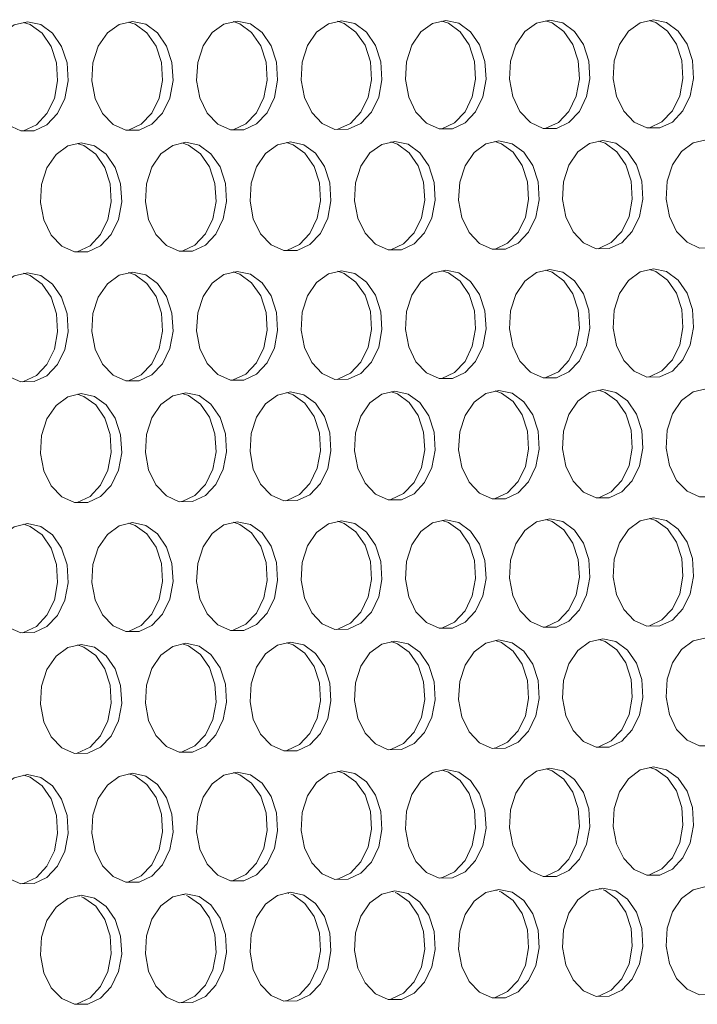
# Model space of a CAD drawing. Units: millimetres. Extents: x 3164 to 3584, y 2209 to 2506.
# Drawn here: x 3250 to 3256, y 2419 to 2427 of the extents above; entities that cross this region are included whole.
import ezdxf

# ---------------------------------------------------------------- set-up
doc = ezdxf.new("R2010")
doc.units = ezdxf.units.MM
doc.layers.add('Греерс', color=7, linetype='Continuous', lineweight=25)

# ---------------------------------------------------------------- blocks, each defined once
blk = doc.blocks.new('ЗВ-150В-перспектива')
at = {"layer": 'Греерс', "lineweight": 5}
for p, q in [((-808.008, 90.573), (-808.119, 90.601)), ((-801.812, 90.658), (-801.923, 90.686)), ((-832.951, 90.229), (-833.059, 90.256)), ((-826.691, 90.315), (-826.8, 90.343)), ((-820.448, 90.401), (-820.557, 90.429)), ((-814.22, 90.487), (-814.33, 90.515))]:
    blk.add_line(p, q, dxfattribs=at)
at = {"layer": 'Греерс', "lineweight": 5, "flags": 128}
for points in [[(-836.053, 142.466), (-836.845, 142.286), (-837.552, 141.77), (-838.097, 140.973), (-838.42, 139.983), (-838.486, 138.907), (-838.289, 137.86), (-837.849, 136.958), (-837.215, 136.298), (-836.455, 135.951), (-835.651, 135.954), (-834.892, 136.308), (-834.258, 136.974), (-833.819, 137.879), (-833.622, 138.926), (-833.688, 140.001), (-834.011, 140.988), (-834.555, 141.78), (-835.261, 142.291), (-836.053, 142.466)], [(-836.317, 135.949), (-836.279, 135.957), (-835.519, 136.311), (-834.886, 136.977), (-834.447, 137.882), (-834.25, 138.928), (-834.316, 140.003), (-834.638, 140.99), (-835.182, 141.782), (-835.888, 142.293), (-836.294, 142.428)], [(-829.786, 142.486), (-830.576, 142.306), (-831.281, 141.791), (-831.824, 140.995), (-832.146, 140.006), (-832.213, 138.931), (-832.016, 137.886), (-831.577, 136.985), (-830.944, 136.326), (-830.186, 135.979), (-829.385, 135.983), (-828.627, 136.336), (-827.995, 137.001), (-827.558, 137.905), (-827.361, 138.95), (-827.427, 140.024), (-827.749, 141.01), (-828.291, 141.801), (-828.995, 142.311), (-829.786, 142.486)], [(-830.05, 135.978), (-830.013, 135.986), (-829.255, 136.339), (-828.623, 137.004), (-828.185, 137.908), (-827.989, 138.953), (-828.055, 140.026), (-828.377, 141.012), (-828.919, 141.803), (-829.623, 142.314), (-830.027, 142.448)], [(-823.534, 142.506), (-824.323, 142.326), (-825.026, 141.812), (-825.568, 141.017), (-825.889, 140.03), (-825.955, 138.956), (-825.759, 137.912), (-825.321, 137.012), (-824.69, 136.354), (-823.934, 136.007), (-823.135, 136.011), (-822.379, 136.364), (-821.749, 137.028), (-821.312, 137.931), (-821.116, 138.975), (-821.182, 140.047), (-821.503, 141.031), (-822.044, 141.821), (-822.746, 142.332), (-823.534, 142.506)], [(-823.799, 136.006), (-823.763, 136.014), (-823.007, 136.367), (-822.377, 137.031), (-821.94, 137.933), (-821.744, 138.977), (-821.81, 140.05), (-822.13, 141.034), (-822.671, 141.824), (-823.374, 142.334), (-823.775, 142.468)], [(-817.299, 142.526), (-818.085, 142.347), (-818.787, 141.832), (-819.327, 141.039), (-819.648, 140.053), (-819.714, 138.98), (-819.518, 137.938), (-819.081, 137.039), (-818.452, 136.381), (-817.698, 136.036), (-816.9, 136.039), (-816.147, 136.392), (-815.518, 137.055), (-815.082, 137.956), (-814.887, 138.999), (-814.952, 140.07), (-815.272, 141.053), (-815.812, 141.842), (-816.513, 142.352), (-817.299, 142.526)], [(-817.565, 136.034), (-817.528, 136.042), (-816.775, 136.395), (-816.146, 137.058), (-815.71, 137.959), (-815.515, 139.002), (-815.58, 140.073), (-815.9, 141.056), (-816.44, 141.845), (-817.141, 142.354), (-817.54, 142.488)], [(-811.08, 142.546), (-811.864, 142.367), (-812.564, 141.853), (-813.103, 141.061), (-813.422, 140.076), (-813.488, 139.005), (-813.293, 137.964), (-812.857, 137.066), (-812.229, 136.409), (-811.477, 136.064), (-810.682, 136.067), (-809.93, 136.419), (-809.303, 137.082), (-808.868, 137.982), (-808.673, 139.024), (-808.739, 140.093), (-809.058, 141.075), (-809.596, 141.863), (-810.295, 142.372), (-811.08, 142.546)], [(-811.345, 136.063), (-811.31, 136.07), (-810.558, 136.422), (-809.931, 137.084), (-809.496, 137.985), (-809.301, 139.026), (-809.367, 140.096), (-809.686, 141.077), (-810.224, 141.865), (-810.923, 142.374), (-811.321, 142.507)], [(-804.876, 142.566), (-805.658, 142.387), (-806.356, 141.874), (-806.894, 141.083), (-807.213, 140.099), (-807.278, 139.029), (-807.083, 137.989), (-806.649, 137.093), (-806.023, 136.437), (-805.272, 136.092), (-804.479, 136.095), (-803.729, 136.447), (-803.104, 137.108), (-802.67, 138.008), (-802.476, 139.048), (-802.541, 140.116), (-802.86, 141.097), (-803.396, 141.884), (-804.094, 142.392), (-804.876, 142.566)], [(-805.142, 136.091), (-805.107, 136.098), (-804.357, 136.45), (-803.732, 137.111), (-803.298, 138.011), (-803.104, 139.051), (-803.169, 140.119), (-803.488, 141.099), (-804.024, 141.886), (-804.722, 142.394), (-805.117, 142.527)], [(-798.688, 142.586), (-799.468, 142.407), (-800.165, 141.895), (-800.701, 141.104), (-801.019, 140.122), (-801.084, 139.053), (-800.89, 138.015), (-800.457, 137.12), (-799.832, 136.464), (-799.083, 136.12), (-798.292, 136.123), (-797.544, 136.474), (-796.92, 137.135), (-796.488, 138.033), (-796.294, 139.072), (-796.359, 140.139), (-796.677, 141.118), (-797.212, 141.904), (-797.908, 142.412), (-798.688, 142.586)], [(-798.955, 136.119), (-798.92, 136.126), (-798.172, 136.478), (-797.548, 137.138), (-797.116, 138.036), (-796.922, 139.075), (-796.987, 140.141), (-797.305, 141.121), (-797.84, 141.907), (-798.536, 142.414), (-798.929, 142.547)], [(-820.347, 135.291), (-821.134, 135.11), (-821.837, 134.594), (-822.378, 133.8), (-822.699, 132.812), (-822.765, 131.739), (-822.568, 130.697), (-822.132, 129.798), (-821.501, 129.14), (-820.746, 128.795), (-819.948, 128.8), (-819.193, 129.154), (-818.564, 129.819), (-818.127, 130.721), (-817.932, 131.765), (-817.997, 132.837), (-818.318, 133.82), (-818.858, 134.609), (-819.56, 135.117), (-820.347, 135.291)], [(-814.12, 135.32), (-814.905, 135.139), (-815.606, 134.624), (-816.145, 133.831), (-816.465, 132.845), (-816.531, 131.773), (-816.336, 130.732), (-815.9, 129.834), (-815.271, 129.177), (-814.518, 128.833), (-813.722, 128.838), (-812.969, 129.191), (-812.341, 129.855), (-811.906, 130.756), (-811.71, 131.799), (-811.776, 132.869), (-812.096, 133.851), (-812.635, 134.639), (-813.334, 135.147), (-814.12, 135.32)], [(-814.389, 128.833), (-814.35, 128.842), (-813.597, 129.195), (-812.969, 129.859), (-812.534, 130.76), (-812.338, 131.802), (-812.404, 132.872), (-812.724, 133.854), (-813.262, 134.642), (-813.962, 135.15), (-814.356, 135.282)], [(-807.908, 135.349), (-808.692, 135.169), (-809.39, 134.654), (-809.929, 133.862), (-810.248, 132.877), (-810.314, 131.806), (-810.118, 130.766), (-809.684, 129.87), (-809.057, 129.214), (-808.305, 128.87), (-807.511, 128.875), (-806.76, 129.228), (-806.134, 129.891), (-805.7, 130.791), (-805.505, 131.832), (-805.571, 132.901), (-805.889, 133.882), (-806.427, 134.669), (-807.125, 135.176), (-807.908, 135.349)], [(-808.178, 128.871), (-808.139, 128.879), (-807.388, 129.232), (-806.762, 129.895), (-806.328, 130.795), (-806.133, 131.836), (-806.199, 132.905), (-806.517, 133.885), (-807.055, 134.672), (-807.753, 135.179), (-808.145, 135.311)], [(-801.713, 135.378), (-802.494, 135.198), (-803.191, 134.684), (-803.728, 133.893), (-804.046, 132.909), (-804.112, 131.84), (-803.917, 130.801), (-803.484, 129.906), (-802.858, 129.251), (-802.109, 128.907), (-801.317, 128.912), (-800.568, 129.265), (-799.943, 129.926), (-799.51, 130.826), (-799.316, 131.866), (-799.381, 132.933), (-799.699, 133.913), (-800.235, 134.698), (-800.931, 135.205), (-801.713, 135.378)], [(-801.983, 128.908), (-801.945, 128.916), (-801.196, 129.269), (-800.571, 129.93), (-800.138, 130.83), (-799.944, 131.869), (-800.009, 132.937), (-800.327, 133.916), (-800.863, 134.702), (-801.559, 135.208), (-801.95, 135.34)], [(-795.533, 135.407), (-796.312, 135.227), (-797.007, 134.714), (-797.543, 133.923), (-797.861, 132.941), (-797.926, 131.873), (-797.732, 130.836), (-797.299, 129.942), (-796.675, 129.288), (-795.928, 128.944), (-795.138, 128.949), (-794.391, 129.301), (-793.767, 129.962), (-793.336, 130.861), (-793.142, 131.899), (-793.207, 132.965), (-793.524, 133.943), (-794.059, 134.728), (-794.753, 135.234), (-795.533, 135.407)], [(-832.849, 135.232), (-833.641, 135.051), (-834.347, 134.534), (-834.89, 133.737), (-835.213, 132.747), (-835.279, 131.671), (-835.082, 130.626), (-834.643, 129.725), (-834.009, 129.066), (-833.25, 128.72), (-832.448, 128.725), (-831.689, 129.08), (-831.057, 129.746), (-830.618, 130.651), (-830.421, 131.698), (-830.488, 132.772), (-830.81, 133.758), (-831.353, 134.549), (-832.058, 135.058), (-832.849, 135.232)], [(-833.117, 128.72), (-833.076, 128.729), (-832.317, 129.084), (-831.684, 129.75), (-831.246, 130.655), (-831.049, 131.701), (-831.115, 132.776), (-831.437, 133.761), (-831.98, 134.552), (-832.686, 135.062), (-833.086, 135.195)], [(-826.59, 135.262), (-827.379, 135.081), (-828.084, 134.564), (-828.626, 133.769), (-828.948, 132.78), (-829.014, 131.705), (-828.817, 130.661), (-828.379, 129.762), (-827.747, 129.103), (-826.99, 128.758), (-826.19, 128.763), (-825.433, 129.117), (-824.802, 129.782), (-824.365, 130.686), (-824.169, 131.731), (-824.235, 132.804), (-824.556, 133.789), (-825.097, 134.579), (-825.801, 135.088), (-826.59, 135.262)], [(-826.859, 128.758), (-826.818, 128.767), (-826.061, 129.121), (-825.43, 129.786), (-824.993, 130.69), (-824.796, 131.735), (-824.862, 132.808), (-825.184, 133.792), (-825.725, 134.582), (-826.429, 135.091), (-826.827, 135.224)], [(-820.616, 128.796), (-820.576, 128.804), (-819.821, 129.158), (-819.191, 129.823), (-818.755, 130.725), (-818.559, 131.769), (-818.625, 132.84), (-818.946, 133.823), (-819.486, 134.612), (-820.188, 135.121), (-820.584, 135.253)], [(-811.08, 127.632), (-811.864, 127.45), (-812.564, 126.934), (-813.103, 126.14), (-813.422, 125.154), (-813.488, 124.083), (-813.293, 123.043), (-812.857, 122.146), (-812.229, 121.491), (-811.477, 121.148), (-810.682, 121.154), (-809.93, 121.508), (-809.303, 122.173), (-808.868, 123.074), (-808.673, 124.116), (-808.739, 125.186), (-809.058, 126.167), (-809.596, 126.953), (-810.295, 127.46), (-811.08, 127.632)], [(-804.876, 127.67), (-805.658, 127.489), (-806.356, 126.974), (-806.894, 126.181), (-807.213, 125.196), (-807.278, 124.126), (-807.083, 123.087), (-806.649, 122.192), (-806.023, 121.538), (-805.272, 121.195), (-804.479, 121.201), (-803.729, 121.555), (-803.104, 122.218), (-802.67, 123.119), (-802.476, 124.16), (-802.541, 125.228), (-802.86, 126.207), (-803.396, 126.993), (-804.094, 127.499), (-804.876, 127.67)], [(-805.15, 121.197), (-805.107, 121.206), (-804.357, 121.56), (-803.732, 122.223), (-803.298, 123.124), (-803.104, 124.164), (-803.169, 125.232), (-803.488, 126.212), (-804.024, 126.997), (-804.722, 127.503), (-805.108, 127.633)], [(-798.688, 127.709), (-799.468, 127.528), (-800.165, 127.013), (-800.701, 126.222), (-801.019, 125.238), (-801.084, 124.169), (-800.89, 123.132), (-800.457, 122.238), (-799.832, 121.584), (-799.083, 121.242), (-798.292, 121.248), (-797.544, 121.601), (-796.92, 122.264), (-796.488, 123.163), (-796.294, 124.203), (-796.359, 125.269), (-796.677, 126.248), (-797.212, 127.032), (-797.908, 127.538), (-798.688, 127.709)], [(-798.962, 121.244), (-798.92, 121.253), (-798.172, 121.607), (-797.548, 122.269), (-797.116, 123.168), (-796.922, 124.208), (-796.987, 125.274), (-797.305, 126.252), (-797.84, 127.037), (-798.536, 127.542), (-798.92, 127.671)], [(-836.053, 127.475), (-836.845, 127.293), (-837.552, 126.774), (-838.097, 125.976), (-838.42, 124.985), (-838.486, 123.908), (-838.289, 122.863), (-837.849, 121.962), (-837.215, 121.303), (-836.455, 120.959), (-835.651, 120.965), (-834.892, 121.321), (-834.258, 121.988), (-833.819, 122.895), (-833.622, 123.942), (-833.688, 125.017), (-834.011, 126.003), (-834.555, 126.794), (-835.261, 127.303), (-836.053, 127.475)], [(-836.325, 120.96), (-836.279, 120.97), (-835.519, 121.326), (-834.886, 121.994), (-834.447, 122.9), (-834.25, 123.947), (-834.316, 125.022), (-834.638, 126.008), (-835.182, 126.798), (-835.888, 127.307), (-836.285, 127.439)], [(-829.786, 127.515), (-830.576, 127.332), (-831.281, 126.814), (-831.824, 126.017), (-832.146, 125.028), (-832.213, 123.952), (-832.016, 122.908), (-831.577, 122.008), (-830.944, 121.351), (-830.186, 121.006), (-829.385, 121.012), (-828.627, 121.368), (-827.995, 122.035), (-827.558, 122.94), (-827.361, 123.986), (-827.427, 125.06), (-827.749, 126.044), (-828.291, 126.834), (-828.995, 127.342), (-829.786, 127.515)], [(-830.058, 121.008), (-830.013, 121.018), (-829.255, 121.373), (-828.623, 122.04), (-828.185, 122.945), (-827.989, 123.991), (-828.055, 125.064), (-828.377, 126.049), (-828.919, 126.838), (-829.623, 127.347), (-830.018, 127.478)], [(-823.534, 127.554), (-824.323, 127.372), (-825.026, 126.854), (-825.568, 126.059), (-825.889, 125.07), (-825.955, 123.996), (-825.759, 122.953), (-825.321, 122.054), (-824.69, 121.398), (-823.934, 121.054), (-823.135, 121.06), (-822.379, 121.415), (-821.749, 122.081), (-821.312, 122.985), (-821.116, 124.03), (-821.182, 125.102), (-821.503, 126.085), (-822.044, 126.874), (-822.746, 127.381), (-823.534, 127.554)], [(-823.807, 121.055), (-823.763, 121.065), (-823.007, 121.42), (-822.377, 122.086), (-821.94, 122.99), (-821.744, 124.034), (-821.81, 125.106), (-822.13, 126.09), (-822.671, 126.878), (-823.374, 127.386), (-823.767, 127.517)], [(-817.299, 127.593), (-818.085, 127.411), (-818.787, 126.894), (-819.327, 126.099), (-819.648, 125.112), (-819.714, 124.039), (-819.518, 122.998), (-819.081, 122.1), (-818.452, 121.444), (-817.698, 121.101), (-816.9, 121.107), (-816.147, 121.462), (-815.518, 122.127), (-815.082, 123.03), (-814.887, 124.073), (-814.952, 125.144), (-815.272, 126.126), (-815.812, 126.913), (-816.513, 127.421), (-817.299, 127.593)], [(-817.572, 121.103), (-817.528, 121.112), (-816.775, 121.467), (-816.146, 122.132), (-815.71, 123.035), (-815.515, 124.078), (-815.58, 125.148), (-815.9, 126.131), (-816.44, 126.918), (-817.141, 127.425), (-817.531, 127.556)], [(-811.353, 121.15), (-811.31, 121.159), (-810.558, 121.514), (-809.931, 122.178), (-809.496, 123.079), (-809.301, 124.121), (-809.367, 125.19), (-809.686, 126.171), (-810.224, 126.958), (-810.923, 127.464), (-811.312, 127.594)], [(-832.849, 120.251), (-833.641, 120.068), (-834.347, 119.549), (-834.89, 118.75), (-835.213, 117.759), (-835.279, 116.683), (-835.082, 115.639), (-834.643, 114.739), (-834.009, 114.082), (-833.25, 113.738), (-832.448, 113.746), (-831.689, 114.103), (-831.057, 114.771), (-830.618, 115.677), (-830.421, 116.724), (-830.488, 117.798), (-830.81, 118.783), (-831.353, 119.572), (-832.058, 120.08), (-832.849, 120.251)], [(-833.125, 113.741), (-833.076, 113.752), (-832.317, 114.109), (-831.684, 114.777), (-831.246, 115.683), (-831.049, 116.73), (-831.115, 117.804), (-831.437, 118.789), (-831.98, 119.578), (-832.686, 120.085), (-833.077, 120.215)], [(-826.59, 120.3), (-827.379, 120.116), (-828.084, 119.598), (-828.626, 118.801), (-828.948, 117.811), (-829.014, 116.736), (-828.817, 115.693), (-828.379, 114.794), (-827.747, 114.138), (-826.99, 113.795), (-826.19, 113.802), (-825.433, 114.159), (-824.802, 114.826), (-824.365, 115.731), (-824.169, 116.777), (-824.235, 117.85), (-824.556, 118.833), (-825.097, 119.621), (-825.801, 120.129), (-826.59, 120.3)], [(-826.866, 113.798), (-826.818, 113.809), (-826.061, 114.165), (-825.43, 114.832), (-824.993, 115.737), (-824.796, 116.783), (-824.862, 117.855), (-825.184, 118.839), (-825.725, 119.627), (-826.429, 120.134), (-826.818, 120.264)], [(-820.347, 120.348), (-821.134, 120.165), (-821.837, 119.647), (-822.378, 118.851), (-822.699, 117.862), (-822.765, 116.789), (-822.568, 115.747), (-822.132, 114.85), (-821.501, 114.194), (-820.746, 113.852), (-819.948, 113.859), (-819.193, 114.215), (-818.564, 114.881), (-818.127, 115.786), (-817.932, 116.83), (-817.997, 117.901), (-818.318, 118.883), (-818.858, 119.671), (-819.56, 120.177), (-820.347, 120.348)], [(-820.623, 113.855), (-820.576, 113.865), (-819.821, 114.221), (-819.191, 114.887), (-818.755, 115.792), (-818.559, 116.836), (-818.625, 117.907), (-818.946, 118.889), (-819.486, 119.676), (-820.188, 120.182), (-820.575, 120.312)], [(-814.12, 120.396), (-814.905, 120.213), (-815.606, 119.696), (-816.145, 118.901), (-816.465, 117.914), (-816.531, 116.842), (-816.336, 115.801), (-815.9, 114.905), (-815.271, 114.25), (-814.518, 113.908), (-813.722, 113.915), (-812.969, 114.271), (-812.341, 114.936), (-811.906, 115.839), (-811.71, 116.882), (-811.776, 117.952), (-812.096, 118.933), (-812.635, 119.72), (-813.334, 120.225), (-814.12, 120.396)], [(-814.397, 113.911), (-814.35, 113.921), (-813.597, 114.277), (-812.969, 114.942), (-812.534, 115.845), (-812.338, 116.888), (-812.404, 117.958), (-812.724, 118.939), (-813.262, 119.725), (-813.962, 120.231), (-814.348, 120.36)], [(-807.908, 120.444), (-808.692, 120.261), (-809.39, 119.745), (-809.929, 118.951), (-810.248, 117.965), (-810.314, 116.894), (-810.118, 115.855), (-809.684, 114.96), (-809.057, 114.306), (-808.305, 113.964), (-807.511, 113.971), (-806.76, 114.327), (-806.134, 114.991), (-805.7, 115.893), (-805.505, 116.935), (-805.571, 118.003), (-805.889, 118.983), (-806.427, 119.768), (-807.125, 120.274), (-807.908, 120.444)], [(-808.186, 113.967), (-808.139, 113.978), (-807.388, 114.333), (-806.762, 114.997), (-806.328, 115.899), (-806.133, 116.941), (-806.199, 118.009), (-806.517, 118.989), (-807.055, 119.774), (-807.753, 120.279), (-808.136, 120.408)], [(-801.713, 120.492), (-802.494, 120.31), (-803.191, 119.794), (-803.728, 119.001), (-804.046, 118.016), (-804.112, 116.947), (-803.917, 115.909), (-803.484, 115.015), (-802.858, 114.362), (-802.109, 114.02), (-801.317, 114.028), (-800.568, 114.382), (-799.943, 115.046), (-799.51, 115.947), (-799.316, 116.987), (-799.381, 118.054), (-799.699, 119.033), (-800.235, 119.817), (-800.931, 120.322), (-801.713, 120.492)], [(-801.99, 114.024), (-801.945, 114.034), (-801.196, 114.388), (-800.571, 115.052), (-800.138, 115.953), (-799.944, 116.993), (-800.009, 118.06), (-800.327, 119.039), (-800.863, 119.823), (-801.559, 120.327), (-801.941, 120.455)], [(-795.533, 120.54), (-796.312, 120.358), (-797.007, 119.843), (-797.543, 119.05), (-797.861, 118.067), (-797.926, 116.999), (-797.732, 115.962), (-797.299, 115.069), (-796.675, 114.417), (-795.928, 114.076), (-795.138, 114.084), (-794.391, 114.438), (-793.767, 115.101), (-793.336, 116), (-793.142, 117.039), (-793.207, 118.105), (-793.524, 119.083), (-794.059, 119.866), (-794.753, 120.37), (-795.533, 120.54)], [(-836.053, 112.485), (-836.845, 112.3), (-837.552, 111.779), (-838.097, 110.979), (-838.42, 109.987), (-838.486, 108.91), (-838.289, 107.865), (-837.849, 106.966), (-837.215, 106.309), (-836.455, 105.967), (-835.651, 105.975), (-834.892, 106.334), (-834.258, 107.003), (-833.819, 107.911), (-833.622, 108.959), (-833.688, 110.034), (-834.011, 111.019), (-834.555, 111.807), (-835.261, 112.314), (-836.053, 112.485)], [(-836.332, 105.971), (-836.279, 105.983), (-835.519, 106.341), (-834.886, 107.011), (-834.447, 107.918), (-834.25, 108.966), (-834.316, 110.041), (-834.638, 111.025), (-835.182, 111.814), (-835.888, 112.321), (-836.276, 112.45)], [(-829.786, 112.543), (-830.576, 112.358), (-831.281, 111.838), (-831.824, 111.04), (-832.146, 110.049), (-832.213, 108.973), (-832.016, 107.93), (-831.577, 107.031), (-830.944, 106.375), (-830.186, 106.033), (-829.385, 106.042), (-828.627, 106.4), (-827.995, 107.069), (-827.558, 107.975), (-827.361, 109.022), (-827.427, 110.095), (-827.749, 111.079), (-828.291, 111.867), (-828.995, 112.373), (-829.786, 112.543)], [(-830.066, 106.038), (-830.013, 106.049), (-829.255, 106.407), (-828.623, 107.076), (-828.185, 107.982), (-827.989, 109.029), (-828.055, 110.102), (-828.377, 111.086), (-828.919, 111.873), (-829.623, 112.379), (-830.009, 112.508)], [(-823.534, 112.601), (-824.323, 112.417), (-825.026, 111.897), (-825.568, 111.1), (-825.889, 110.11), (-825.955, 109.036), (-825.759, 107.994), (-825.321, 107.096), (-824.69, 106.442), (-823.934, 106.1), (-823.135, 106.108), (-822.379, 106.466), (-821.749, 107.134), (-821.312, 108.039), (-821.116, 109.085), (-821.182, 110.156), (-821.503, 111.139), (-822.044, 111.926), (-822.746, 112.431), (-823.534, 112.601)], [(-823.815, 106.104), (-823.763, 106.116), (-823.007, 106.473), (-822.377, 107.141), (-821.94, 108.046), (-821.744, 109.092), (-821.81, 110.163), (-822.13, 111.146), (-822.671, 111.932), (-823.374, 112.438), (-823.758, 112.566)], [(-817.299, 112.659), (-818.085, 112.475), (-818.787, 111.956), (-819.327, 111.16), (-819.648, 110.171), (-819.714, 109.099), (-819.518, 108.058), (-819.081, 107.162), (-818.452, 106.507), (-817.698, 106.166), (-816.9, 106.175), (-816.147, 106.532), (-815.518, 107.199), (-815.082, 108.103), (-814.887, 109.147), (-814.952, 110.218), (-815.272, 111.199), (-815.812, 111.985), (-816.513, 112.49), (-817.299, 112.659)], [(-817.58, 106.171), (-817.528, 106.182), (-816.775, 106.539), (-816.146, 107.206), (-815.71, 108.11), (-815.515, 109.154), (-815.58, 110.224), (-815.9, 111.205), (-816.44, 111.991), (-817.141, 112.496), (-817.523, 112.624)], [(-811.08, 112.717), (-811.864, 112.533), (-812.564, 112.015), (-813.103, 111.22), (-813.422, 110.233), (-813.488, 109.161), (-813.293, 108.121), (-812.857, 107.226), (-812.229, 106.573), (-811.477, 106.232), (-810.682, 106.241), (-809.93, 106.598), (-809.303, 107.264), (-808.868, 108.167), (-808.673, 109.209), (-808.739, 110.279), (-809.058, 111.259), (-809.596, 112.043), (-810.295, 112.548), (-811.08, 112.717)], [(-811.361, 106.237), (-811.31, 106.248), (-810.558, 106.605), (-809.931, 107.271), (-809.496, 108.174), (-809.301, 109.216), (-809.367, 110.285), (-809.686, 111.265), (-810.224, 112.05), (-810.923, 112.554), (-811.303, 112.681)], [(-804.876, 112.775), (-805.658, 112.591), (-806.356, 112.074), (-806.894, 111.279), (-807.213, 110.294), (-807.278, 109.223), (-807.083, 108.185), (-806.649, 107.291), (-806.023, 106.639), (-805.272, 106.298), (-804.479, 106.307), (-803.729, 106.663), (-803.104, 107.328), (-802.67, 108.23), (-802.476, 109.272), (-802.541, 110.339), (-802.86, 111.318), (-803.396, 112.102), (-804.094, 112.606), (-804.876, 112.775)], [(-805.157, 106.303), (-805.107, 106.314), (-804.357, 106.67), (-803.732, 107.335), (-803.298, 108.237), (-803.104, 109.278), (-803.169, 110.346), (-803.488, 111.325), (-804.024, 112.108), (-804.722, 112.612), (-805.1, 112.739)], [(-798.688, 112.833), (-799.468, 112.649), (-800.165, 112.132), (-800.701, 111.339), (-801.019, 110.354), (-801.084, 109.286), (-800.89, 108.249), (-800.457, 107.356), (-799.832, 106.704), (-799.083, 106.364), (-798.292, 106.373), (-797.544, 106.728), (-796.92, 107.393), (-796.488, 108.294), (-796.294, 109.334), (-796.359, 110.4), (-796.677, 111.378), (-797.212, 112.16), (-797.908, 112.664), (-798.688, 112.833)], [(-798.97, 106.369), (-798.92, 106.38), (-798.172, 106.736), (-797.548, 107.4), (-797.116, 108.301), (-796.922, 109.34), (-796.987, 110.407), (-797.305, 111.384), (-797.84, 112.167), (-798.536, 112.67), (-798.912, 112.796)], [(-826.59, 105.338), (-827.379, 105.152), (-828.084, 104.632), (-828.626, 103.833), (-828.948, 102.842), (-829.014, 101.767), (-828.817, 100.724), (-828.379, 99.827), (-827.747, 99.173), (-826.99, 98.832), (-826.19, 98.842), (-825.433, 99.201), (-824.802, 99.87), (-824.365, 100.776), (-824.169, 101.823), (-824.235, 102.895), (-824.556, 103.878), (-825.097, 104.664), (-825.801, 105.169), (-826.59, 105.338)], [(-826.874, 98.838), (-826.818, 98.85), (-826.061, 99.209), (-825.43, 99.878), (-824.993, 100.785), (-824.796, 101.831), (-824.862, 102.903), (-825.184, 103.885), (-825.725, 104.672), (-826.429, 105.177), (-826.809, 105.303)], [(-820.347, 105.405), (-821.134, 105.22), (-821.837, 104.7), (-822.378, 103.902), (-822.699, 102.912), (-822.765, 101.839), (-822.568, 100.798), (-822.132, 99.901), (-821.501, 99.248), (-820.746, 98.908), (-819.948, 98.917), (-819.193, 99.276), (-818.564, 99.944), (-818.127, 100.85), (-817.932, 101.894), (-817.997, 102.966), (-818.318, 103.947), (-818.858, 104.732), (-819.56, 105.237), (-820.347, 105.405)], [(-820.631, 98.913), (-820.576, 98.926), (-819.821, 99.284), (-819.191, 99.952), (-818.755, 100.858), (-818.559, 101.902), (-818.625, 102.973), (-818.946, 103.955), (-819.486, 104.74), (-820.188, 105.244), (-820.566, 105.37)], [(-814.12, 105.472), (-814.905, 105.287), (-815.606, 104.768), (-816.145, 103.971), (-816.465, 102.983), (-816.531, 101.911), (-816.336, 100.871), (-815.9, 99.976), (-815.271, 99.323), (-814.518, 98.983), (-813.722, 98.993), (-812.969, 99.351), (-812.341, 100.018), (-811.906, 100.923), (-811.71, 101.966), (-811.776, 103.036), (-812.096, 104.016), (-812.635, 104.8), (-813.334, 105.304), (-814.12, 105.472)], [(-814.404, 98.989), (-814.35, 99.001), (-813.597, 99.359), (-812.969, 100.026), (-812.534, 100.931), (-812.338, 101.974), (-812.404, 103.044), (-812.724, 104.024), (-813.262, 104.808), (-813.962, 105.312), (-814.339, 105.437)], [(-807.908, 105.539), (-808.692, 105.354), (-809.39, 104.836), (-809.929, 104.04), (-810.248, 103.053), (-810.314, 101.982), (-810.118, 100.943), (-809.684, 100.05), (-809.057, 99.398), (-808.305, 99.058), (-807.511, 99.068), (-806.76, 99.425), (-806.134, 100.092), (-805.7, 100.995), (-805.505, 102.037), (-805.571, 103.106), (-805.889, 104.085), (-806.427, 104.868), (-807.125, 105.371), (-807.908, 105.539)], [(-808.193, 99.064), (-808.139, 99.076), (-807.388, 99.434), (-806.762, 100.1), (-806.328, 101.003), (-806.133, 102.045), (-806.199, 103.114), (-806.517, 104.092), (-807.055, 104.876), (-807.753, 105.379), (-808.128, 105.504)], [(-801.713, 105.606), (-802.494, 105.421), (-803.191, 104.904), (-803.728, 104.109), (-804.046, 103.123), (-804.112, 102.054), (-803.917, 101.016), (-803.484, 100.124), (-802.858, 99.472), (-802.109, 99.133), (-801.317, 99.143), (-800.568, 99.5), (-799.943, 100.166), (-799.51, 101.068), (-799.316, 102.109), (-799.381, 103.176), (-799.699, 104.153), (-800.235, 104.936), (-800.931, 105.438), (-801.713, 105.606)], [(-801.998, 99.139), (-801.945, 99.151), (-801.196, 99.508), (-800.571, 100.174), (-800.138, 101.076), (-799.944, 102.117), (-800.009, 103.183), (-800.327, 104.161), (-800.863, 104.943), (-801.559, 105.446), (-801.932, 105.571)], [(-795.533, 105.673), (-796.312, 105.488), (-797.007, 104.971), (-797.543, 104.177), (-797.861, 103.193), (-797.926, 102.125), (-797.732, 101.089), (-797.299, 100.197), (-796.675, 99.547), (-795.928, 99.208), (-795.138, 99.218), (-794.391, 99.574), (-793.767, 100.239), (-793.336, 101.14), (-793.142, 102.18), (-793.207, 103.245), (-793.524, 104.222), (-794.059, 105.003), (-794.753, 105.505), (-795.533, 105.673)], [(-832.849, 105.27), (-833.641, 105.084), (-834.347, 104.563), (-834.89, 103.763), (-835.213, 102.771), (-835.279, 101.695), (-835.082, 100.651), (-834.643, 99.753), (-834.009, 99.097), (-833.25, 98.756), (-832.448, 98.766), (-831.689, 99.125), (-831.057, 99.795), (-830.618, 100.703), (-830.421, 101.751), (-830.488, 102.825), (-830.81, 103.808), (-831.353, 104.596), (-832.058, 105.101), (-832.849, 105.27)], [(-833.133, 98.762), (-833.076, 98.774), (-832.317, 99.134), (-831.684, 99.803), (-831.246, 100.711), (-831.049, 101.759), (-831.115, 102.832), (-831.437, 103.816), (-831.98, 104.603), (-832.686, 105.109), (-833.068, 105.236)], [(-823.534, 97.649), (-824.323, 97.462), (-825.026, 96.94), (-825.568, 96.141), (-825.889, 95.151), (-825.955, 94.076), (-825.759, 93.034), (-825.321, 92.139), (-824.69, 91.486), (-823.934, 91.146), (-823.135, 91.157), (-822.379, 91.517), (-821.749, 92.187), (-821.312, 93.094), (-821.116, 94.139), (-821.182, 95.211), (-821.503, 96.193), (-822.044, 96.978), (-822.746, 97.481), (-823.534, 97.649)], [(-817.299, 97.726), (-818.085, 97.539), (-818.787, 97.018), (-819.327, 96.22), (-819.648, 95.231), (-819.714, 94.158), (-819.518, 93.117), (-819.081, 92.223), (-818.452, 91.571), (-817.698, 91.232), (-816.9, 91.243), (-816.147, 91.602), (-815.518, 92.271), (-815.082, 93.176), (-814.887, 94.221), (-814.952, 95.291), (-815.272, 96.272), (-815.812, 97.056), (-816.513, 97.559), (-817.299, 97.726)], [(-817.587, 91.239), (-817.528, 91.252), (-816.775, 91.611), (-816.146, 92.28), (-815.71, 93.186), (-815.515, 94.23), (-815.58, 95.3), (-815.9, 96.28), (-816.44, 97.064), (-817.141, 97.567), (-817.514, 97.692)], [(-811.08, 97.803), (-811.864, 97.616), (-812.564, 97.096), (-813.103, 96.299), (-813.422, 95.311), (-813.488, 94.239), (-813.293, 93.2), (-812.857, 92.307), (-812.229, 91.655), (-811.477, 91.317), (-810.682, 91.328), (-809.93, 91.687), (-809.303, 92.355), (-808.868, 93.259), (-808.673, 94.302), (-808.739, 95.371), (-809.058, 96.35), (-809.596, 97.133), (-810.295, 97.636), (-811.08, 97.803)], [(-811.368, 91.324), (-811.31, 91.337), (-810.558, 91.696), (-809.931, 92.364), (-809.496, 93.268), (-809.301, 94.311), (-809.367, 95.38), (-809.686, 96.359), (-810.224, 97.142), (-810.923, 97.644), (-811.294, 97.768)], [(-804.876, 97.879), (-805.658, 97.693), (-806.356, 97.174), (-806.894, 96.378), (-807.213, 95.391), (-807.278, 94.321), (-807.083, 93.283), (-806.649, 92.39), (-806.023, 91.74), (-805.272, 91.402), (-804.479, 91.413), (-803.729, 91.771), (-803.104, 92.438), (-802.67, 93.342), (-802.476, 94.383), (-802.541, 95.451), (-802.86, 96.429), (-803.396, 97.211), (-804.094, 97.713), (-804.876, 97.879)], [(-805.165, 91.409), (-805.107, 91.422), (-804.357, 91.78), (-803.732, 92.447), (-803.298, 93.351), (-803.104, 94.392), (-803.169, 95.46), (-803.488, 96.438), (-804.024, 97.22), (-804.722, 97.721), (-805.091, 97.845)], [(-798.688, 97.956), (-799.468, 97.77), (-800.165, 97.251), (-800.701, 96.456), (-801.019, 95.471), (-801.084, 94.402), (-800.89, 93.365), (-800.457, 92.474), (-799.832, 91.824), (-799.083, 91.486), (-798.292, 91.497), (-797.544, 91.855), (-796.92, 92.522), (-796.488, 93.424), (-796.294, 94.464), (-796.359, 95.531), (-796.677, 96.507), (-797.212, 97.288), (-797.908, 97.789), (-798.688, 97.956)], [(-798.977, 91.494), (-798.92, 91.507), (-798.172, 91.865), (-797.548, 92.531), (-797.116, 93.433), (-796.922, 94.473), (-796.987, 95.539), (-797.305, 96.516), (-797.84, 97.297), (-798.536, 97.798), (-798.903, 97.921)], [(-836.053, 97.494), (-836.845, 97.307), (-837.552, 96.784), (-838.097, 95.982), (-838.42, 94.989), (-838.486, 93.912), (-838.289, 92.868), (-837.849, 91.97), (-837.215, 91.315), (-836.455, 90.975), (-835.651, 90.986), (-834.892, 91.347), (-834.258, 92.018), (-833.819, 92.927), (-833.622, 93.976), (-833.688, 95.05), (-834.011, 96.034), (-834.555, 96.821), (-835.261, 97.326), (-836.053, 97.494)], [(-836.34, 90.982), (-836.279, 90.995), (-835.519, 91.356), (-834.886, 92.027), (-834.447, 92.937), (-834.25, 93.985), (-834.316, 95.059), (-834.638, 96.043), (-835.182, 96.83), (-835.888, 97.335), (-836.267, 97.46)], [(-829.786, 97.571), (-830.576, 97.384), (-831.281, 96.862), (-831.824, 96.062), (-832.146, 95.07), (-832.213, 93.994), (-832.016, 92.951), (-831.577, 92.054), (-830.944, 91.4), (-830.186, 91.061), (-829.385, 91.072), (-828.627, 91.432), (-827.995, 92.102), (-827.558, 93.011), (-827.361, 94.058), (-827.427, 95.131), (-827.749, 96.114), (-828.291, 96.9), (-828.995, 97.404), (-829.786, 97.571)], [(-830.073, 91.068), (-830.013, 91.081), (-829.255, 91.441), (-828.623, 92.112), (-828.185, 93.02), (-827.989, 94.067), (-828.055, 95.14), (-828.377, 96.122), (-828.919, 96.908), (-829.623, 97.412), (-830, 97.538)], [(-823.822, 91.153), (-823.763, 91.167), (-823.007, 91.526), (-822.377, 92.196), (-821.94, 93.103), (-821.744, 94.149), (-821.81, 95.22), (-822.13, 96.201), (-822.671, 96.986), (-823.374, 97.49), (-823.749, 97.615)], [(-807.908, 90.635), (-808.692, 90.447), (-809.39, 89.927), (-809.929, 89.129), (-810.248, 88.141), (-810.314, 87.07), (-810.118, 86.032), (-809.684, 85.14), (-809.057, 84.49), (-808.305, 84.152), (-807.511, 84.164), (-806.76, 84.524), (-806.134, 85.193), (-805.7, 86.097), (-805.505, 87.14), (-805.571, 88.208), (-805.889, 89.186), (-806.427, 89.968), (-807.125, 90.469), (-807.908, 90.635)], [(-801.713, 90.721), (-802.494, 90.533), (-803.191, 90.013), (-803.728, 89.217), (-804.046, 88.23), (-804.112, 87.16), (-803.917, 86.124), (-803.484, 85.232), (-802.858, 84.583), (-802.109, 84.246), (-801.317, 84.258), (-800.568, 84.618), (-799.943, 85.285), (-799.51, 86.189), (-799.316, 87.23), (-799.381, 88.297), (-799.699, 89.274), (-800.235, 90.055), (-800.931, 90.555), (-801.713, 90.721)], [(-802.005, 84.255), (-801.945, 84.269), (-801.196, 84.628), (-800.571, 85.296), (-800.138, 86.199), (-799.944, 87.24), (-800.009, 88.307), (-800.327, 89.283), (-800.863, 90.064), (-801.559, 90.564), (-801.692, 90.618)], [(-795.533, 90.806), (-796.312, 90.619), (-797.007, 90.1), (-797.543, 89.304), (-797.861, 88.319), (-797.926, 87.25), (-797.732, 86.215), (-797.299, 85.325), (-796.675, 84.676), (-795.928, 84.34), (-795.138, 84.352), (-794.391, 84.711), (-793.767, 85.378), (-793.336, 86.28), (-793.142, 87.32), (-793.207, 88.386), (-793.524, 89.361), (-794.059, 90.141), (-794.753, 90.641), (-795.533, 90.806)], [(-832.849, 90.29), (-833.641, 90.101), (-834.347, 89.578), (-834.89, 88.776), (-835.213, 87.783), (-835.279, 86.706), (-835.082, 85.663), (-834.643, 84.766), (-834.009, 84.113), (-833.25, 83.774), (-832.448, 83.786), (-831.689, 84.148), (-831.057, 84.82), (-830.618, 85.729), (-830.421, 86.777), (-830.488, 87.851), (-830.81, 88.834), (-831.353, 89.619), (-832.058, 90.123), (-832.849, 90.29)], [(-833.14, 83.782), (-833.076, 83.797), (-832.317, 84.158), (-831.684, 84.83), (-831.246, 85.739), (-831.049, 86.787), (-831.115, 87.861), (-831.437, 88.844), (-831.98, 89.629), (-832.686, 90.133), (-832.819, 90.187)], [(-826.59, 90.376), (-827.379, 90.188), (-828.084, 89.665), (-828.626, 88.865), (-828.948, 87.873), (-829.014, 86.798), (-828.817, 85.756), (-828.379, 84.86), (-827.747, 84.207), (-826.99, 83.869), (-826.19, 83.881), (-825.433, 84.242), (-824.802, 84.913), (-824.365, 85.821), (-824.169, 86.868), (-824.235, 87.941), (-824.556, 88.922), (-825.097, 89.707), (-825.801, 90.21), (-826.59, 90.376)], [(-826.881, 83.878), (-826.818, 83.892), (-826.061, 84.253), (-825.43, 84.924), (-824.993, 85.832), (-824.796, 86.878), (-824.862, 87.95), (-825.184, 88.932), (-825.725, 89.717), (-826.429, 90.219), (-826.562, 90.274)], [(-820.347, 90.463), (-821.134, 90.275), (-821.837, 89.753), (-822.378, 88.953), (-822.699, 87.963), (-822.765, 86.889), (-822.568, 85.848), (-822.132, 84.953), (-821.501, 84.302), (-820.746, 83.964), (-819.948, 83.976), (-819.193, 84.337), (-818.564, 85.007), (-818.127, 85.914), (-817.932, 86.959), (-817.997, 88.03), (-818.318, 89.01), (-818.858, 89.794), (-819.56, 90.296), (-820.347, 90.463)], [(-820.639, 83.972), (-820.576, 83.986), (-819.821, 84.347), (-819.191, 85.017), (-818.755, 85.924), (-818.559, 86.969), (-818.625, 88.04), (-818.946, 89.02), (-819.486, 89.804), (-820.188, 90.306), (-820.321, 90.36)], [(-814.12, 90.549), (-814.905, 90.361), (-815.606, 89.84), (-816.145, 89.041), (-816.465, 88.052), (-816.531, 86.98), (-816.336, 85.94), (-815.9, 85.047), (-815.271, 84.396), (-814.518, 84.058), (-813.722, 84.07), (-812.969, 84.43), (-812.341, 85.1), (-811.906, 86.006), (-811.71, 87.05), (-811.776, 88.119), (-812.096, 89.098), (-812.635, 89.881), (-813.334, 90.383), (-814.12, 90.549)], [(-814.412, 84.067), (-814.35, 84.081), (-813.597, 84.441), (-812.969, 85.11), (-812.534, 86.016), (-812.338, 87.06), (-812.404, 88.129), (-812.724, 89.108), (-813.262, 89.891), (-813.962, 90.392), (-814.095, 90.446)], [(-808.201, 84.161), (-808.139, 84.175), (-807.388, 84.535), (-806.762, 85.203), (-806.328, 86.107), (-806.133, 87.15), (-806.199, 88.218), (-806.517, 89.196), (-807.055, 89.978), (-807.753, 90.479), (-807.886, 90.532)]]:
    blk.add_lwpolyline(points, dxfattribs=at)

msp = doc.modelspace()

# ---------------------------------------------------------------- block references
at = {"layer": 'Греерс', "linetype": 'Continuous', "xscale": 0.1280592712601625, "yscale": 0.1280592712601625, "zscale": 0.1280592712601625}
msp.add_blockref('ЗВ-150В-перспектива', (3357.5553, 2408.6158), dxfattribs=at)

doc.saveas('drawing.dxf')
